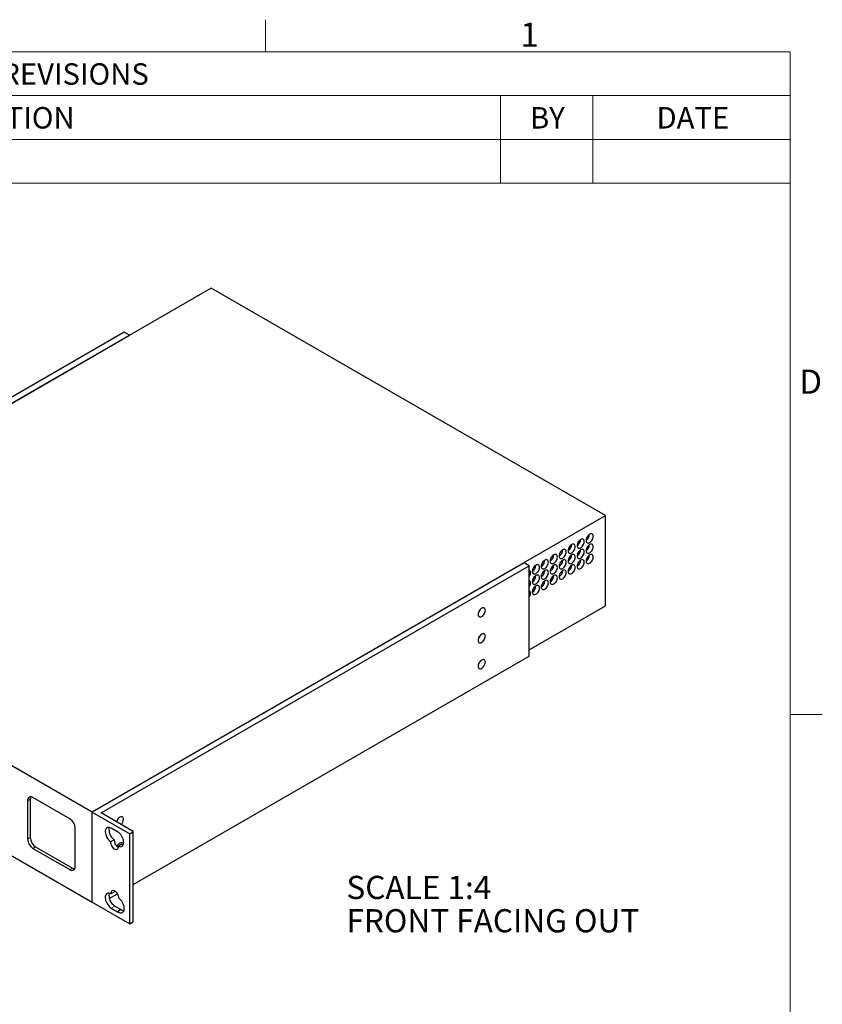
# Model space of a CAD drawing. Units: millimetres. Extents: x 16 to 1277, y 20 to 824.
# Drawn here: x 1039 to 1277, y 533 to 824 of the extents above; entities that cross this region are included whole.
import ezdxf

# ---------------------------------------------------------------- set-up
doc = ezdxf.new("R2010")
doc.units = ezdxf.units.MM
doc.header["$LTSCALE"] = 3
doc.linetypes.add('PHANTOM', pattern=[12.7, 6.35, -1.27, 1.27, -1.27, 1.27, -1.27])
doc.styles.add('SLDTEXTSTYLE0', font='GOTHIC.TTF', dxfattribs={"width": 0.913})

# ---------------------------------------------------------------- blocks, each defined once
blk = doc.blocks.new('SW_TABLEANNOTATION_0')
at = {"color": 0, "linetype": 'Continuous', "lineweight": 18}
for p, q in [((0, 0), (0, -12.95)), ((0, 0), (29.44, 0)), ((29.44, 0), (339.74, 0)), ((339.74, 0), (367.12, 0)), ((367.12, 0), (425.5, 0)), ((425.5, 0), (425.5, -12.95)), ((0, -12.95), (0, -25.91)), ((0, -12.95), (29.44, -12.95)), ((29.44, -12.95), (29.44, -25.91)), ((29.44, -12.95), (339.74, -12.95)), ((339.74, -12.95), (339.74, -25.91)), ((339.74, -12.95), (367.12, -12.95)), ((367.12, -12.95), (367.12, -25.91)), ((367.12, -12.95), (425.5, -12.95)), ((425.5, -12.95), (425.5, -25.91)), ((0, -25.91), (29.44, -25.91)), ((0, -25.91), (0, -38.86)), ((29.44, -25.91), (339.74, -25.91)), ((29.44, -25.91), (29.44, -38.86)), ((339.74, -25.91), (367.12, -25.91)), ((339.74, -25.91), (339.74, -38.86)), ((367.12, -25.91), (425.5, -25.91)), ((367.12, -25.91), (367.12, -38.86)), ((425.5, -25.91), (425.5, -38.86)), ((0, -38.86), (29.44, -38.86)), ((29.44, -38.86), (339.74, -38.86)), ((339.74, -38.86), (367.12, -38.86)), ((367.12, -38.86), (425.5, -38.86))]:
    blk.add_line(p, q, dxfattribs=at)
at = {"color": 0, "linetype": 'Continuous', "lineweight": 18, "char_height": 6.35, "attachment_point": 1, "style": 'SLDTEXTSTYLE0'}
for s, insert in [('REVISIONS', (191.98, -3.38)), ('REV', (6.91, -16.34)), ('DESCRIPTION', (158.01, -16.34)), ('BY', (348.5, -16.34)), ('DATE', (385.95, -16.34)), ('A', (11.59, -29.29)), ('RELEASE FOR SALES AND MARKETING', (34.63, -29.29))]:
    blk.add_mtext(s, dxfattribs=dict(at, insert=insert))
blk = doc.blocks.new('SW_NOTE_0_6')
at = {"color": 0, "linetype": 'Continuous', "lineweight": 0, "char_height": 6.858, "attachment_point": 1, "style": 'SLDTEXTSTYLE0'}
for s, insert in [('SCALE 1:4', (0, 8.76)), ('FRONT FACING OUT', (0, -1.1))]:
    blk.add_mtext(s, dxfattribs=dict(at, insert=insert))

msp = doc.modelspace()

# ---------------------------------------------------------------- linework, layer by layer
at = {"color": 7, "linetype": 'Continuous', "lineweight": 18}
for p, q in [((1111.943, 814.736), (1111.943, 824.261)), ((25.14, 814.736), (1267.2, 814.736)), ((1267.2, 29.876), (1267.2, 814.736)), ((1267.2, 618.521), (1276.725, 618.521))]:
    msp.add_line(p, q, dxfattribs=at)
at = {"color": 7, "linetype": 'Continuous', "lineweight": 25}
for p, q in [((1095.86, 744.826), (943.873, 657.086)), ((1212.554, 677.46), (1095.86, 744.826)), ((1070.092, 731.787), (943.343, 658.616)), ((1071.63, 730.899), (1070.092, 731.787)), ((943.82, 657.116), (1071.63, 730.899)), ((1071.63, 730.838), (1071.63, 730.899)), ((1060.567, 589.72), (1212.554, 677.46)), ((1212.554, 650.759), (1212.554, 677.46)), ((1188.429, 663.472), (1060.62, 589.689)), ((1063.219, 589.414), (1189.967, 662.584)), ((1189.967, 662.584), (1188.429, 663.472)), ((1189.967, 635.883), (1189.967, 662.584)), ((943.873, 657.086), (1060.567, 589.72)), ((1189.967, 637.72), (1212.554, 650.759)), ((1072.764, 568.223), (1189.967, 635.883)), ((943.873, 630.385), (1060.567, 563.019)), ((1041.464, 593.031), (1041.464, 581.702)), ((1042.26, 593.49), (1042.26, 582.161)), ((1053.98, 587.643), (1043.055, 593.95)), ((1060.567, 563.019), (1060.567, 589.72)), ((1060.62, 589.689), (1071.704, 583.291)), ((1060.62, 562.988), (1060.62, 589.689)), ((1072.764, 583.903), (1063.219, 589.414)), ((1055.571, 573.558), (1055.571, 584.887)), ((1068.113, 583.832), (1066.257, 584.904)), ((1071.704, 583.291), (1072.764, 583.903)), ((1071.704, 556.59), (1071.704, 583.291)), ((1072.764, 557.202), (1072.764, 583.903)), ((1067.085, 581.504), (1066.024, 580.891)), ((1069.407, 580.163), (1068.347, 579.551)), ((1043.055, 578.946), (1053.98, 572.639)), ((1043.851, 579.405), (1054.776, 573.098)), ((1065.654, 564.119), (1068.069, 565.513)), ((1067.19, 566.11), (1066.13, 565.498)), ((1067.189, 566.359), (1067.19, 566.11)), ((1060.567, 563.019), (1060.62, 563.05)), ((1060.62, 562.988), (1071.704, 556.59)), ((1066.257, 561.265), (1068.113, 560.193)), ((1067.318, 561.877), (1069.174, 560.806)), ((1069.174, 560.806), (1068.113, 560.193)), ((1071.704, 556.59), (1072.764, 557.202))]:
    msp.add_line(p, q, dxfattribs=at)
at = {"color": 8, "linetype": 'PHANTOM', "lineweight": 18}
for p, q in [((1042.26, 593.49), (1041.464, 593.031)), ((1041.464, 581.702), (1042.26, 582.161)), ((1043.851, 579.405), (1043.055, 578.946)), ((1053.98, 572.639), (1054.776, 573.098)), ((1067.318, 561.877), (1066.257, 561.265))]:
    msp.add_line(p, q, dxfattribs=at)
at = {"color": 7, "linetype": 'Continuous', "lineweight": 25, "flags": 128}
for points in [[(1206.25, 669.779), (1206.224, 670.036), (1206.145, 670.25), (1206.019, 670.409), (1205.851, 670.506), (1205.65, 670.536), (1205.426, 670.497), (1205.19, 670.392), (1204.954, 670.225), (1204.729, 670.005), (1204.528, 669.743), (1204.36, 669.452), (1204.234, 669.147), (1204.156, 668.842), (1204.129, 668.555), (1204.156, 668.297), (1204.234, 668.084), (1204.36, 667.924), (1204.528, 667.827), (1204.729, 667.798), (1204.954, 667.836), (1205.19, 667.942), (1205.426, 668.109), (1205.65, 668.329), (1205.851, 668.591), (1206.019, 668.882), (1206.145, 669.187), (1206.224, 669.491), (1206.25, 669.779)], [(1208.902, 671.31), (1208.875, 671.567), (1208.797, 671.781), (1208.671, 671.94), (1208.503, 672.037), (1208.301, 672.067), (1208.077, 672.028), (1207.841, 671.922), (1207.605, 671.755), (1207.381, 671.535), (1207.18, 671.273), (1207.012, 670.983), (1206.886, 670.677), (1206.807, 670.373), (1206.781, 670.085), (1206.807, 669.828), (1206.886, 669.615), (1207.012, 669.455), (1207.18, 669.358), (1207.381, 669.328), (1207.605, 669.367), (1207.841, 669.473), (1208.077, 669.64), (1208.301, 669.86), (1208.503, 670.122), (1208.671, 670.413), (1208.797, 670.718), (1208.875, 671.022), (1208.902, 671.31)], [(1203.599, 668.248), (1203.572, 668.506), (1203.494, 668.719), (1203.367, 668.878), (1203.199, 668.975), (1202.998, 669.005), (1202.774, 668.966), (1202.538, 668.861), (1202.302, 668.694), (1202.078, 668.474), (1201.877, 668.212), (1201.709, 667.921), (1201.582, 667.616), (1201.504, 667.312), (1201.477, 667.024), (1201.504, 666.767), (1201.582, 666.553), (1201.709, 666.394), (1201.877, 666.297), (1202.078, 666.267), (1202.302, 666.306), (1202.538, 666.411), (1202.774, 666.578), (1202.998, 666.798), (1203.199, 667.06), (1203.367, 667.351), (1203.494, 667.656), (1203.572, 667.96), (1203.599, 668.248)], [(1208.902, 668.248), (1208.875, 668.505), (1208.797, 668.719), (1208.671, 668.878), (1208.503, 668.975), (1208.301, 669.005), (1208.077, 668.966), (1207.841, 668.86), (1207.605, 668.693), (1207.381, 668.473), (1207.18, 668.211), (1207.012, 667.921), (1206.886, 667.615), (1206.807, 667.311), (1206.781, 667.023), (1206.807, 666.766), (1206.886, 666.552), (1207.012, 666.393), (1207.18, 666.296), (1207.381, 666.266), (1207.605, 666.305), (1207.841, 666.411), (1208.077, 666.578), (1208.301, 666.798), (1208.503, 667.06), (1208.671, 667.351), (1208.797, 667.656), (1208.875, 667.96), (1208.902, 668.248)], [(1198.295, 665.187), (1198.269, 665.444), (1198.19, 665.658), (1198.064, 665.817), (1197.896, 665.914), (1197.695, 665.944), (1197.471, 665.905), (1197.235, 665.799), (1196.999, 665.632), (1196.774, 665.412), (1196.573, 665.15), (1196.405, 664.859), (1196.279, 664.554), (1196.201, 664.25), (1196.174, 663.962), (1196.201, 663.705), (1196.279, 663.491), (1196.405, 663.332), (1196.573, 663.235), (1196.774, 663.205), (1196.999, 663.244), (1197.235, 663.35), (1197.471, 663.517), (1197.695, 663.737), (1197.896, 663.999), (1198.064, 664.29), (1198.19, 664.595), (1198.269, 664.899), (1198.295, 665.187)], [(1200.947, 666.718), (1200.92, 666.975), (1200.842, 667.188), (1200.716, 667.348), (1200.548, 667.445), (1200.347, 667.475), (1200.122, 667.436), (1199.886, 667.33), (1199.65, 667.163), (1199.426, 666.943), (1199.225, 666.681), (1199.057, 666.39), (1198.931, 666.085), (1198.852, 665.781), (1198.826, 665.493), (1198.852, 665.236), (1198.931, 665.022), (1199.057, 664.863), (1199.225, 664.766), (1199.426, 664.736), (1199.65, 664.775), (1199.886, 664.881), (1200.122, 665.047), (1200.347, 665.267), (1200.548, 665.529), (1200.716, 665.82), (1200.842, 666.126), (1200.92, 666.43), (1200.947, 666.718)], [(1203.599, 665.186), (1203.572, 665.444), (1203.494, 665.657), (1203.367, 665.816), (1203.199, 665.913), (1202.998, 665.943), (1202.774, 665.904), (1202.538, 665.799), (1202.302, 665.632), (1202.078, 665.412), (1201.877, 665.15), (1201.709, 664.859), (1201.582, 664.554), (1201.504, 664.25), (1201.477, 663.962), (1201.504, 663.705), (1201.582, 663.491), (1201.709, 663.332), (1201.877, 663.235), (1202.078, 663.205), (1202.302, 663.244), (1202.538, 663.349), (1202.774, 663.516), (1202.998, 663.736), (1203.199, 663.998), (1203.367, 664.289), (1203.494, 664.594), (1203.572, 664.898), (1203.599, 665.186)], [(1206.25, 666.717), (1206.224, 666.974), (1206.145, 667.188), (1206.019, 667.347), (1205.851, 667.444), (1205.65, 667.474), (1205.426, 667.435), (1205.19, 667.33), (1204.954, 667.163), (1204.729, 666.943), (1204.528, 666.681), (1204.36, 666.39), (1204.234, 666.085), (1204.156, 665.78), (1204.129, 665.493), (1204.156, 665.235), (1204.234, 665.022), (1204.36, 664.862), (1204.528, 664.765), (1204.729, 664.736), (1204.954, 664.774), (1205.19, 664.88), (1205.426, 665.047), (1205.65, 665.267), (1205.851, 665.529), (1206.019, 665.82), (1206.145, 666.125), (1206.224, 666.429), (1206.25, 666.717)], [(1208.902, 665.186), (1208.875, 665.443), (1208.797, 665.657), (1208.671, 665.816), (1208.503, 665.913), (1208.301, 665.943), (1208.077, 665.904), (1207.841, 665.798), (1207.605, 665.631), (1207.381, 665.411), (1207.18, 665.149), (1207.012, 664.858), (1206.886, 664.553), (1206.807, 664.249), (1206.781, 663.961), (1206.807, 663.704), (1206.886, 663.49), (1207.012, 663.331), (1207.18, 663.234), (1207.381, 663.204), (1207.605, 663.243), (1207.841, 663.349), (1208.077, 663.516), (1208.301, 663.736), (1208.503, 663.998), (1208.671, 664.289), (1208.797, 664.594), (1208.875, 664.898), (1208.902, 665.186)], [(1192.992, 662.125), (1192.965, 662.383), (1192.887, 662.596), (1192.761, 662.755), (1192.593, 662.852), (1192.392, 662.882), (1192.167, 662.843), (1191.931, 662.738), (1191.695, 662.571), (1191.471, 662.351), (1191.27, 662.089), (1191.102, 661.798), (1190.976, 661.493), (1190.897, 661.189), (1190.871, 660.901), (1190.897, 660.644), (1190.976, 660.43), (1191.102, 660.271), (1191.27, 660.174), (1191.471, 660.144), (1191.695, 660.183), (1191.931, 660.288), (1192.167, 660.455), (1192.392, 660.675), (1192.593, 660.937), (1192.761, 661.228), (1192.887, 661.533), (1192.965, 661.837), (1192.992, 662.125)], [(1195.644, 663.656), (1195.617, 663.913), (1195.539, 664.127), (1195.412, 664.286), (1195.244, 664.383), (1195.043, 664.413), (1194.819, 664.374), (1194.583, 664.269), (1194.347, 664.102), (1194.123, 663.882), (1193.922, 663.62), (1193.754, 663.329), (1193.627, 663.024), (1193.549, 662.719), (1193.522, 662.431), (1193.549, 662.174), (1193.627, 661.961), (1193.754, 661.801), (1193.922, 661.704), (1194.123, 661.675), (1194.347, 661.713), (1194.583, 661.819), (1194.819, 661.986), (1195.043, 662.206), (1195.244, 662.468), (1195.412, 662.759), (1195.539, 663.064), (1195.617, 663.368), (1195.644, 663.656)], [(1198.295, 662.125), (1198.269, 662.382), (1198.19, 662.596), (1198.064, 662.755), (1197.896, 662.852), (1197.695, 662.882), (1197.471, 662.843), (1197.235, 662.737), (1196.999, 662.57), (1196.774, 662.35), (1196.573, 662.088), (1196.405, 661.797), (1196.279, 661.492), (1196.201, 661.188), (1196.174, 660.9), (1196.201, 660.643), (1196.279, 660.429), (1196.405, 660.27), (1196.573, 660.173), (1196.774, 660.143), (1196.999, 660.182), (1197.235, 660.288), (1197.471, 660.455), (1197.695, 660.675), (1197.896, 660.937), (1198.064, 661.228), (1198.19, 661.533), (1198.269, 661.837), (1198.295, 662.125)], [(1200.947, 663.656), (1200.92, 663.913), (1200.842, 664.126), (1200.716, 664.286), (1200.548, 664.383), (1200.347, 664.412), (1200.122, 664.374), (1199.886, 664.268), (1199.65, 664.101), (1199.426, 663.881), (1199.225, 663.619), (1199.057, 663.328), (1198.931, 663.023), (1198.852, 662.719), (1198.826, 662.431), (1198.852, 662.174), (1198.931, 661.96), (1199.057, 661.801), (1199.225, 661.704), (1199.426, 661.674), (1199.65, 661.713), (1199.886, 661.818), (1200.122, 661.985), (1200.347, 662.205), (1200.548, 662.467), (1200.716, 662.758), (1200.842, 663.064), (1200.92, 663.368), (1200.947, 663.656)], [(1203.599, 662.124), (1203.572, 662.382), (1203.494, 662.595), (1203.367, 662.754), (1203.199, 662.851), (1202.998, 662.881), (1202.774, 662.842), (1202.538, 662.737), (1202.302, 662.57), (1202.078, 662.35), (1201.877, 662.088), (1201.709, 661.797), (1201.582, 661.492), (1201.504, 661.188), (1201.477, 660.9), (1201.504, 660.643), (1201.582, 660.429), (1201.709, 660.27), (1201.877, 660.173), (1202.078, 660.143), (1202.302, 660.182), (1202.538, 660.287), (1202.774, 660.454), (1202.998, 660.674), (1203.199, 660.936), (1203.367, 661.227), (1203.494, 661.532), (1203.572, 661.836), (1203.599, 662.124)], [(1206.25, 663.655), (1206.224, 663.912), (1206.145, 664.126), (1206.019, 664.285), (1205.851, 664.382), (1205.65, 664.412), (1205.426, 664.373), (1205.19, 664.268), (1204.954, 664.101), (1204.729, 663.881), (1204.528, 663.619), (1204.36, 663.328), (1204.234, 663.023), (1204.156, 662.718), (1204.129, 662.43), (1204.156, 662.173), (1204.234, 661.96), (1204.36, 661.8), (1204.528, 661.703), (1204.729, 661.674), (1204.954, 661.712), (1205.19, 661.818), (1205.426, 661.985), (1205.65, 662.205), (1205.851, 662.467), (1206.019, 662.758), (1206.145, 663.063), (1206.224, 663.367), (1206.25, 663.655)], [(1192.992, 659.063), (1192.965, 659.32), (1192.887, 659.534), (1192.761, 659.693), (1192.593, 659.79), (1192.392, 659.82), (1192.167, 659.781), (1191.931, 659.676), (1191.695, 659.509), (1191.471, 659.289), (1191.27, 659.027), (1191.102, 658.736), (1190.976, 658.431), (1190.897, 658.127), (1190.871, 657.839), (1190.897, 657.581), (1190.976, 657.368), (1191.102, 657.209), (1191.27, 657.112), (1191.471, 657.082), (1191.695, 657.121), (1191.931, 657.226), (1192.167, 657.393), (1192.392, 657.613), (1192.593, 657.875), (1192.761, 658.166), (1192.887, 658.471), (1192.965, 658.775), (1192.992, 659.063)], [(1195.644, 660.594), (1195.617, 660.851), (1195.539, 661.065), (1195.412, 661.224), (1195.244, 661.321), (1195.043, 661.351), (1194.819, 661.312), (1194.583, 661.207), (1194.347, 661.04), (1194.123, 660.82), (1193.922, 660.558), (1193.754, 660.267), (1193.627, 659.962), (1193.549, 659.657), (1193.522, 659.369), (1193.549, 659.112), (1193.627, 658.899), (1193.754, 658.739), (1193.922, 658.642), (1194.123, 658.613), (1194.347, 658.651), (1194.583, 658.757), (1194.819, 658.924), (1195.043, 659.144), (1195.244, 659.406), (1195.412, 659.697), (1195.539, 660.002), (1195.617, 660.306), (1195.644, 660.594)], [(1198.295, 659.063), (1198.269, 659.32), (1198.19, 659.534), (1198.064, 659.693), (1197.896, 659.79), (1197.695, 659.82), (1197.471, 659.781), (1197.235, 659.675), (1196.999, 659.508), (1196.774, 659.288), (1196.573, 659.026), (1196.405, 658.735), (1196.279, 658.43), (1196.201, 658.126), (1196.174, 657.838), (1196.201, 657.581), (1196.279, 657.367), (1196.405, 657.208), (1196.573, 657.111), (1196.774, 657.081), (1196.999, 657.12), (1197.235, 657.226), (1197.471, 657.393), (1197.695, 657.613), (1197.896, 657.875), (1198.064, 658.166), (1198.19, 658.471), (1198.269, 658.775), (1198.295, 659.063)], [(1200.947, 660.594), (1200.92, 660.851), (1200.842, 661.064), (1200.716, 661.224), (1200.548, 661.321), (1200.347, 661.35), (1200.122, 661.312), (1199.886, 661.206), (1199.65, 661.039), (1199.426, 660.819), (1199.225, 660.557), (1199.057, 660.266), (1198.931, 659.961), (1198.852, 659.657), (1198.826, 659.369), (1198.852, 659.112), (1198.931, 658.898), (1199.057, 658.739), (1199.225, 658.642), (1199.426, 658.612), (1199.65, 658.651), (1199.886, 658.756), (1200.122, 658.923), (1200.347, 659.143), (1200.548, 659.405), (1200.716, 659.696), (1200.842, 660.002), (1200.92, 660.306), (1200.947, 660.594)], [(1192.992, 656.001), (1192.965, 656.258), (1192.887, 656.472), (1192.761, 656.631), (1192.593, 656.728), (1192.392, 656.758), (1192.167, 656.719), (1191.931, 656.614), (1191.695, 656.447), (1191.471, 656.227), (1191.27, 655.965), (1191.102, 655.674), (1190.976, 655.369), (1190.897, 655.065), (1190.871, 654.777), (1190.897, 654.519), (1190.976, 654.306), (1191.102, 654.147), (1191.27, 654.05), (1191.471, 654.02), (1191.695, 654.059), (1191.931, 654.164), (1192.167, 654.331), (1192.392, 654.551), (1192.593, 654.813), (1192.761, 655.104), (1192.887, 655.409), (1192.965, 655.713), (1192.992, 656.001)], [(1195.644, 657.532), (1195.617, 657.789), (1195.539, 658.003), (1195.412, 658.162), (1195.244, 658.259), (1195.043, 658.289), (1194.819, 658.25), (1194.583, 658.145), (1194.347, 657.978), (1194.123, 657.758), (1193.922, 657.496), (1193.754, 657.205), (1193.627, 656.899), (1193.549, 656.595), (1193.522, 656.307), (1193.549, 656.05), (1193.627, 655.837), (1193.754, 655.677), (1193.922, 655.58), (1194.123, 655.551), (1194.347, 655.589), (1194.583, 655.695), (1194.819, 655.862), (1195.043, 656.082), (1195.244, 656.344), (1195.412, 656.635), (1195.539, 656.94), (1195.617, 657.244), (1195.644, 657.532)], [(1176.974, 649.388), (1176.948, 649.645), (1176.869, 649.859), (1176.743, 650.018), (1176.575, 650.115), (1176.374, 650.145), (1176.15, 650.106), (1175.914, 650.001), (1175.678, 649.834), (1175.453, 649.614), (1175.252, 649.352), (1175.084, 649.061), (1174.958, 648.756), (1174.88, 648.451), (1174.853, 648.163), (1174.88, 647.906), (1174.958, 647.693), (1175.084, 647.533), (1175.252, 647.436), (1175.453, 647.407), (1175.678, 647.445), (1175.914, 647.551), (1176.15, 647.718), (1176.374, 647.938), (1176.575, 648.2), (1176.743, 648.491), (1176.869, 648.796), (1176.948, 649.1), (1176.974, 649.388)], [(1176.974, 641.733), (1176.948, 641.99), (1176.869, 642.204), (1176.743, 642.363), (1176.575, 642.46), (1176.374, 642.49), (1176.15, 642.451), (1175.914, 642.346), (1175.678, 642.179), (1175.453, 641.959), (1175.252, 641.697), (1175.084, 641.406), (1174.958, 641.1), (1174.88, 640.796), (1174.853, 640.508), (1174.88, 640.251), (1174.958, 640.038), (1175.084, 639.878), (1175.252, 639.781), (1175.453, 639.752), (1175.678, 639.79), (1175.914, 639.896), (1176.15, 640.063), (1176.374, 640.283), (1176.575, 640.545), (1176.743, 640.836), (1176.869, 641.141), (1176.948, 641.445), (1176.974, 641.733)], [(1176.974, 634.078), (1176.948, 634.335), (1176.869, 634.549), (1176.743, 634.708), (1176.575, 634.805), (1176.374, 634.835), (1176.15, 634.796), (1175.914, 634.69), (1175.678, 634.523), (1175.453, 634.303), (1175.252, 634.041), (1175.084, 633.751), (1174.958, 633.445), (1174.88, 633.141), (1174.853, 632.853), (1174.88, 632.596), (1174.958, 632.383), (1175.084, 632.223), (1175.252, 632.126), (1175.453, 632.096), (1175.678, 632.135), (1175.914, 632.241), (1176.15, 632.408), (1176.374, 632.628), (1176.575, 632.89), (1176.743, 633.181), (1176.869, 633.486), (1176.948, 633.79), (1176.974, 634.078)], [(1069.848, 587.545), (1069.821, 587.802), (1069.743, 588.016), (1069.616, 588.175), (1069.448, 588.272), (1069.247, 588.302), (1069.023, 588.263), (1068.787, 588.158), (1068.551, 587.991), (1068.327, 587.771), (1068.126, 587.509), (1067.958, 587.218), (1067.831, 586.913), (1067.79, 586.775)], [(1066.257, 584.904), (1065.94, 585.055), (1065.632, 585.136), (1065.343, 585.144), (1065.084, 585.08), (1064.861, 584.945), (1064.682, 584.744), (1064.552, 584.482), (1064.475, 584.168), (1064.455, 583.813), (1064.49, 583.426), (1064.582, 583.02), (1064.725, 582.608), (1064.917, 582.203), (1065.15, 581.817), (1065.418, 581.463), (1065.713, 581.151), (1066.024, 580.891)], [(1068.347, 579.551), (1068.658, 579.451), (1068.953, 579.423), (1069.221, 579.467), (1069.454, 579.584), (1069.646, 579.768), (1069.789, 580.014), (1069.88, 580.314), (1069.916, 580.66), (1069.895, 581.04), (1069.819, 581.441), (1069.689, 581.853), (1069.51, 582.261), (1069.287, 582.653), (1069.027, 583.017), (1068.739, 583.342), (1068.431, 583.616), (1068.113, 583.832)], [(1066.024, 580.891), (1066.028, 580.59), (1066.088, 580.265), (1066.203, 579.93), (1066.366, 579.604), (1066.57, 579.301), (1066.803, 579.038), (1067.056, 578.826), (1067.315, 578.677), (1067.567, 578.597), (1067.801, 578.59), (1068.005, 578.658), (1068.168, 578.796), (1068.282, 578.998), (1068.343, 579.254), (1068.347, 579.551)], [(1069.828, 580.115), (1069.821, 580.147), (1069.743, 580.361), (1069.616, 580.52), (1069.448, 580.617), (1069.247, 580.647), (1069.023, 580.608), (1068.787, 580.503), (1068.551, 580.336), (1068.327, 580.116), (1068.126, 579.854), (1067.958, 579.563)], [(1069.407, 580.163), (1069.719, 580.063), (1069.803, 580.048)], [(1066.13, 565.498), (1065.826, 565.618), (1065.535, 565.672), (1065.265, 565.658), (1065.024, 565.578), (1064.819, 565.433), (1064.655, 565.227), (1064.538, 564.967), (1064.471, 564.659), (1064.455, 564.314), (1064.492, 563.94), (1064.581, 563.549), (1064.717, 563.153), (1064.899, 562.762), (1065.12, 562.388), (1065.374, 562.041), (1065.654, 561.733), (1065.951, 561.472), (1066.257, 561.265)], [(1068.452, 564.157), (1068.449, 564.458), (1068.388, 564.784), (1068.273, 565.118), (1068.11, 565.444), (1067.907, 565.747), (1067.673, 566.01), (1067.42, 566.222), (1067.161, 566.371), (1066.909, 566.451), (1066.675, 566.458), (1066.472, 566.39), (1066.309, 566.252), (1066.194, 566.05), (1066.133, 565.794), (1066.13, 565.498)], [(1068.113, 560.193), (1068.429, 560.009), (1068.74, 559.89), (1069.037, 559.841), (1069.311, 559.863), (1069.553, 559.955), (1069.758, 560.115), (1069.917, 560.337), (1070.027, 560.615), (1070.084, 560.94), (1070.086, 561.303), (1070.033, 561.692), (1069.927, 562.096), (1069.771, 562.503), (1069.57, 562.899), (1069.33, 563.274), (1069.058, 563.615), (1068.762, 563.912), (1068.452, 564.157)]]:
    msp.add_lwpolyline(points, dxfattribs=at)
at = {"color": 7, "linetype": 'Continuous', "lineweight": 25}
for centre, radius, start, end in [((1205.554, 672.018), 2.289, 302.39475, 357.60525), ((1200.251, 668.956), 2.289, 302.39475, 357.60525), ((1202.903, 670.487), 2.289, 302.39475, 357.60525), ((1205.554, 668.956), 2.289, 302.39475, 357.60525), ((1194.948, 665.895), 2.289, 302.39475, 357.60525), ((1197.599, 667.426), 2.289, 302.39475, 357.60525), ((1200.251, 665.894), 2.289, 302.39475, 357.60525), ((1202.903, 667.425), 2.289, 302.39475, 357.60525), ((1205.554, 665.894), 2.289, 302.39475, 357.60525), ((1189.644, 662.833), 2.289, 302.39475, 357.60525), ((1192.296, 664.364), 2.289, 302.39475, 357.60525), ((1194.948, 662.833), 2.289, 302.39475, 357.60525), ((1197.599, 664.364), 2.289, 302.39475, 357.60525), ((1200.251, 662.832), 2.289, 302.39475, 357.60525), ((1202.903, 664.363), 2.289, 302.39475, 357.60525), ((1189.632, 660.682), 0.714, 352.9847, 61.96987), ((1188.12, 660.682), 2.223, 326.24429, 357.75281), ((1189.644, 659.771), 2.289, 302.39475, 357.60525), ((1192.296, 661.302), 2.289, 302.39475, 357.60525), ((1194.948, 659.771), 2.289, 302.39475, 357.60525), ((1197.599, 661.302), 2.289, 302.39475, 357.60525), ((1189.632, 657.62), 0.714, 352.9847, 61.96987), ((1188.12, 657.62), 2.223, 326.24429, 357.75281), ((1189.644, 656.709), 2.289, 302.39475, 357.60525), ((1192.296, 658.24), 2.289, 302.39475, 357.60525), ((1189.632, 654.558), 0.714, 352.9847, 61.96987), ((1188.12, 654.558), 2.223, 326.24429, 357.75281), ((1172.941, 650.492), 2.584, 325.27449, 334.73089), ((1172.941, 642.837), 2.584, 325.27449, 334.73089), ((1172.941, 635.182), 2.584, 325.27449, 334.73089), ((1042.434, 593.188), 0.983, 50.79671, 189.21404), ((1043.693, 593.543), 1.434, 154.29191, 182.10457), ((1052.117, 584.73), 3.458, 2.60548, 57.39452), ((1065.814, 588.649), 2.584, 325.27449, 334.73089), ((1067.517, 587.658), 2.333, 314.36781, 357.22097), ((1069.108, 584.423), 3.552, 168.41907, 235.28334), ((1044.919, 581.859), 3.458, 182.60548, 237.39452), ((1045.714, 582.318), 3.458, 182.60548, 237.39452), ((1069.545, 581.452), 2.461, 178.78446, 240.88434), ((1065.813, 580.994), 2.585, 326.26654, 334.72851), ((1054.601, 573.401), 0.983, 230.79671, 9.21404), ((1055.538, 574.313), 1.434, 237.89857, 265.70436), ((1069.103, 564.944), 3.548, 168.32972, 239.79186), ((1070.302, 562.348), 1.911, 233.83614, 260.21515)]:
    msp.add_arc(centre, radius, start, end, dxfattribs=at)

# ---------------------------------------------------------------- block references
at = {"color": 7, "linetype": 'Continuous', "lineweight": 18}
msp.add_blockref('SW_TABLEANNOTATION_0', (841.7, 814.736), dxfattribs=at)
at = {"color": 7, "linetype": 'Continuous', "lineweight": 0}
msp.add_blockref('SW_NOTE_0_6', (1135.845, 562.043), dxfattribs=at)

# ---------------------------------------------------------------- texts
at = {"color": 7, "linetype": 'Continuous', "lineweight": 0, "char_height": 7.144, "attachment_point": 1, "style": 'SLDTEXTSTYLE0'}
for s, insert in [('1', (1187.349, 823.399)), ('D', (1269.936, 720.673))]:
    msp.add_mtext(s, dxfattribs=dict(at, insert=insert))

doc.saveas('drawing.dxf')
